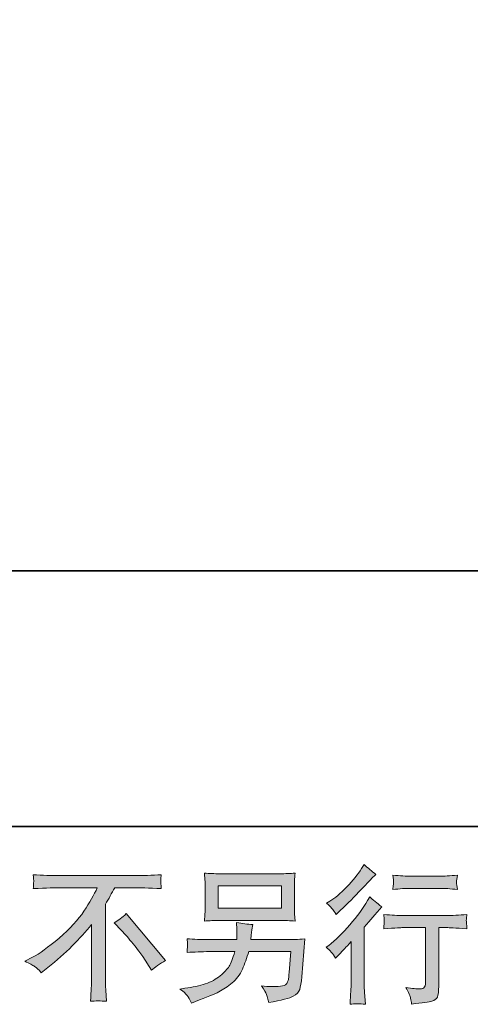
# Model space of a CAD drawing. Units: inches. Extents: x -629 to 788, y -641 to 366.
# Drawn here: x 308 to 410, y -641 to -418 of the extents above; entities that cross this region are included whole.
import ezdxf

# ---------------------------------------------------------------- set-up
doc = ezdxf.new("R2010")
doc.units = ezdxf.units.IN
doc.header["$MEASUREMENT"] = 0
doc.layers.add('图层 1', color=7, linetype='Continuous')

msp = doc.modelspace()

# ---------------------------------------------------------------- hatches: boundary and pattern name
at = {"layer": '图层 1'}
h = msp.add_hatch(color=7, dxfattribs=at)
h.dxf.hatch_style = 2
h.paths.add_polyline_path([(352.74, -614.1), (367.03, -614.1), (367.03, -619.18), (352.74, -619.18)])
edge = h.paths.add_edge_path()
edge.add_spline(control_points=[(345.68, -638.92), (345.96, -639.26), (346.28, -639.85), (346.66, -640.67), (346.66, -640.67), (347.62, -640.3), (347.62, -640.3), (350.12, -639.37), (351.88, -638.64), (352.89, -638.11), (353.89, -637.58), (354.89, -636.91), (355.89, -636.09), (356.88, -635.27), (357.65, -634.24), (358.2, -633), (358.74, -631.76), (359.22, -630.43), (359.64, -629.01), (359.64, -629.01), (369.14, -629.01), (369.14, -629.01), (369.14, -629.01), (368.8, -633.7), (368.8, -633.7), (368.74, -634.38), (368.69, -634.85), (368.67, -635.1), (368.65, -635.36), (368.52, -635.73), (368.28, -636.21), (368.05, -636.71), (366.98, -636.93), (365.05, -636.92), (364.19, -636.92), (363.35, -636.87), (362.53, -636.78), (363.17, -637.8), (363.52, -638.38), (363.59, -638.52), (363.66, -638.66), (363.85, -639.35), (364.16, -640.57), (367.1, -640.04), (368.96, -639.55), (369.71, -639.11), (370.48, -638.66), (370.97, -638.14), (371.18, -637.56), (371.39, -636.97), (371.55, -636.03), (371.66, -634.73), (371.66, -634.73), (372.32, -626.14), (372.32, -626.14), (370.86, -626.23), (369.51, -626.27), (368.27, -626.27), (368.27, -626.27), (360.11, -626.27), (360.11, -626.27), (360.11, -626.27), (360.2, -625.27), (360.2, -625.27), (360.2, -625.27), (360.37, -624.08), (360.37, -624.08), (360.37, -624.08), (360.54, -622.88), (360.54, -622.88), (359.43, -622.8), (358.21, -622.63), (356.88, -622.39), (356.88, -622.39), (356.95, -623.98), (356.95, -623.98), (356.95, -623.98), (356.98, -624.58), (356.98, -624.58), (356.98, -624.71), (356.97, -624.93), (356.95, -625.25), (356.93, -625.57), (356.92, -625.92), (356.92, -626.27), (356.92, -626.27), (350.71, -626.27), (350.71, -626.27), (348.85, -626.27), (347.18, -626.2), (345.7, -626.07), (345.7, -626.07), (345.76, -627.07), (345.76, -627.07), (345.79, -627.47), (345.8, -627.69), (345.79, -627.74), (345.77, -627.8), (345.76, -627.95), (345.75, -628.17), (345.74, -628.41), (345.72, -628.76), (345.7, -629.21), (347.31, -629.08), (348.98, -629.01), (350.71, -629.01), (350.71, -629.01), (356.49, -629.01), (356.49, -629.01), (356.02, -630.59), (355.59, -631.69), (355.19, -632.33), (354.79, -632.98), (354.12, -633.68), (353.18, -634.47), (352.24, -635.26), (351.12, -635.87), (349.81, -636.3), (348.51, -636.73), (346.97, -637.07), (345.2, -637.31), (345.2, -637.31), (344.07, -637.48), (344.07, -637.48), (344.87, -638.1), (345.4, -638.58), (345.68, -638.92)], knot_values=[0, 0, 0, 0, 0.352778, 0.352778, 0.352778, 0.705556, 0.705556, 0.705556, 1.058333, 1.058333, 1.058333, 1.411111, 1.411111, 1.411111, 1.763889, 1.763889, 1.763889, 2.116667, 2.116667, 2.116667, 2.469444, 2.469444, 2.469444, 2.822222, 2.822222, 2.822222, 3.175, 3.175, 3.175, 3.527778, 3.527778, 3.527778, 3.880556, 3.880556, 3.880556, 4.233333, 4.233333, 4.233333, 4.586111, 4.586111, 4.586111, 4.938889, 4.938889, 4.938889, 5.291667, 5.291667, 5.291667, 5.644444, 5.644444, 5.644444, 5.997222, 5.997222, 5.997222, 6.35, 6.35, 6.35, 6.702778, 6.702778, 6.702778, 7.055556, 7.055556, 7.055556, 7.408333, 7.408333, 7.408333, 7.761111, 7.761111, 7.761111, 8.113889, 8.113889, 8.113889, 8.466667, 8.466667, 8.466667, 8.819444, 8.819444, 8.819444, 9.172222, 9.172222, 9.172222, 9.525, 9.525, 9.525, 9.877778, 9.877778, 9.877778, 10.230556, 10.230556, 10.230556, 10.583333, 10.583333, 10.583333, 10.936111, 10.936111, 10.936111, 11.288889, 11.288889, 11.288889, 11.641667, 11.641667, 11.641667, 11.994444, 11.994444, 11.994444, 12.347222, 12.347222, 12.347222, 12.7, 12.7, 12.7, 13.052778, 13.052778, 13.052778, 13.405556, 13.405556, 13.405556, 13.758333, 13.758333, 13.758333, 14.111111, 14.111111, 14.111111, 14.463889, 14.463889, 14.463889, 14.816667, 14.816667, 14.816667, 14.816667], degree=3, periodic=0)
edge.add_line((345.68, -638.92), (345.68, -638.92))
edge = h.paths.add_edge_path()
edge.add_spline(control_points=[(353.02, -621.93), (353.02, -621.93), (366.71, -621.93), (366.71, -621.93), (367.89, -621.93), (369.04, -621.99), (370.16, -622.1), (370.16, -622.1), (370.03, -620.46), (370.03, -620.46), (370.01, -620.24), (370, -619.67), (370, -618.75), (370, -618.75), (370, -614.58), (370, -614.58), (370, -613.81), (370, -613.22), (370.02, -612.84), (370.03, -612.45), (370.08, -611.89), (370.16, -611.19), (369.04, -611.3), (367.89, -611.35), (366.71, -611.35), (366.71, -611.35), (353.06, -611.35), (353.06, -611.35), (351.88, -611.35), (350.73, -611.3), (349.6, -611.19), (349.6, -611.19), (349.74, -612.78), (349.74, -612.78), (349.76, -613.03), (349.77, -613.63), (349.77, -614.58), (349.77, -614.58), (349.77, -618.72), (349.77, -618.72), (349.77, -619.46), (349.76, -620.03), (349.74, -620.43), (349.71, -620.83), (349.67, -621.39), (349.6, -622.1), (350.73, -621.99), (351.87, -621.93), (353.02, -621.93)], knot_values=[0, 0, 0, 0, 0.352778, 0.352778, 0.352778, 0.705556, 0.705556, 0.705556, 1.058333, 1.058333, 1.058333, 1.411111, 1.411111, 1.411111, 1.763889, 1.763889, 1.763889, 2.116667, 2.116667, 2.116667, 2.469444, 2.469444, 2.469444, 2.822222, 2.822222, 2.822222, 3.175, 3.175, 3.175, 3.527778, 3.527778, 3.527778, 3.880556, 3.880556, 3.880556, 4.233333, 4.233333, 4.233333, 4.586111, 4.586111, 4.586111, 4.938889, 4.938889, 4.938889, 5.291667, 5.291667, 5.291667, 5.644444, 5.644444, 5.644444, 5.644444], degree=3, periodic=0)
edge.add_line((353.02, -621.93), (353.02, -621.93))
h = msp.add_hatch(color=7, dxfattribs=at)
h.dxf.hatch_style = 2
edge = h.paths.add_edge_path()
edge.add_spline(control_points=[(379.31, -630.49), (379.31, -630.49), (379.74, -630.02), (379.74, -630.02), (379.74, -630.02), (381.4, -628.3), (381.4, -628.3), (381.71, -627.96), (382.18, -627.44), (382.82, -626.74), (382.82, -626.74), (382.82, -636.1), (382.82, -636.1), (382.82, -636.65), (382.8, -637.3), (382.76, -638.02), (382.71, -638.75), (382.66, -639.73), (382.59, -640.94), (383.53, -640.81), (384.68, -640.81), (386.06, -640.94), (386.06, -640.94), (385.86, -638.26), (385.86, -638.26), (385.81, -637.72), (385.79, -637), (385.79, -636.1), (385.79, -636.1), (385.79, -623.45), (385.79, -623.45), (385.79, -623.45), (386.82, -622.25), (386.82, -622.25), (386.82, -622.25), (388.18, -620.69), (388.18, -620.69), (388.18, -620.69), (389.77, -618.83), (389.77, -618.83), (388.67, -617.97), (387.76, -617.22), (387.05, -616.58), (387.05, -616.58), (386.55, -617.44), (386.55, -617.44), (385.51, -619.19), (384.19, -621.01), (382.56, -622.92), (380.94, -624.82), (379.34, -626.38), (377.75, -627.6), (377.75, -627.6), (377.18, -628.03), (377.18, -628.03), (378.02, -628.65), (378.73, -629.47), (379.31, -630.49)], knot_values=[0, 0, 0, 0, 0.352778, 0.352778, 0.352778, 0.705556, 0.705556, 0.705556, 1.058333, 1.058333, 1.058333, 1.411111, 1.411111, 1.411111, 1.763889, 1.763889, 1.763889, 2.116667, 2.116667, 2.116667, 2.469444, 2.469444, 2.469444, 2.822222, 2.822222, 2.822222, 3.175, 3.175, 3.175, 3.527778, 3.527778, 3.527778, 3.880556, 3.880556, 3.880556, 4.233333, 4.233333, 4.233333, 4.586111, 4.586111, 4.586111, 4.938889, 4.938889, 4.938889, 5.291667, 5.291667, 5.291667, 5.644444, 5.644444, 5.644444, 5.997222, 5.997222, 5.997222, 6.35, 6.35, 6.35, 6.702778, 6.702778, 6.702778, 6.702778], degree=3, periodic=0)
edge.add_line((379.31, -630.49), (379.31, -630.49))
edge = h.paths.add_edge_path()
edge.add_spline(control_points=[(378.67, -619.43), (378.88, -619.7), (379.13, -620.07), (379.42, -620.56), (379.42, -620.56), (379.81, -620.19), (379.81, -620.19), (381.43, -618.71), (383.01, -617.14), (384.56, -615.49), (386.11, -613.84), (387.07, -612.84), (387.45, -612.46), (387.45, -612.46), (388.45, -611.5), (388.45, -611.5), (387.5, -610.79), (386.61, -610.04), (385.79, -609.24), (385.79, -609.24), (385.19, -610.2), (385.19, -610.2), (384.37, -611.51), (383.26, -612.89), (381.84, -614.35), (380.42, -615.81), (379.15, -616.89), (378.02, -617.57), (378.02, -617.57), (377.26, -618.04), (377.26, -618.04), (377.99, -618.7), (378.46, -619.17), (378.67, -619.43)], knot_values=[0, 0, 0, 0, 0.352778, 0.352778, 0.352778, 0.705556, 0.705556, 0.705556, 1.058333, 1.058333, 1.058333, 1.411111, 1.411111, 1.411111, 1.763889, 1.763889, 1.763889, 2.116667, 2.116667, 2.116667, 2.469444, 2.469444, 2.469444, 2.822222, 2.822222, 2.822222, 3.175, 3.175, 3.175, 3.527778, 3.527778, 3.527778, 3.880556, 3.880556, 3.880556, 3.880556], degree=3, periodic=0)
edge.add_line((378.67, -619.43), (378.67, -619.43))
edge = h.paths.add_edge_path()
edge.add_spline(control_points=[(390.2, -620.58), (390.2, -620.58), (390.33, -621.68), (390.33, -621.68), (390.33, -621.73), (390.32, -621.9), (390.31, -622.16), (390.29, -622.43), (390.29, -622.67), (390.28, -622.88), (390.27, -623.09), (390.24, -623.42), (390.2, -623.82), (392.92, -623.65), (394.33, -623.56), (394.44, -623.56), (394.44, -623.56), (399.69, -623.56), (399.69, -623.56), (399.69, -623.56), (399.69, -635.25), (399.69, -635.25), (399.69, -636.13), (399.62, -636.72), (399.48, -637.02), (399.33, -637.31), (398.96, -637.47), (398.36, -637.47), (397.76, -637.49), (396.71, -637.37), (395.21, -637.1), (395.85, -638.32), (396.22, -639.14), (396.3, -639.57), (396.39, -640), (396.46, -640.45), (396.5, -640.89), (398.97, -640.62), (400.51, -640.4), (401.13, -640.24), (401.74, -640.07), (402.15, -639.76), (402.35, -639.31), (402.56, -638.85), (402.66, -638.05), (402.66, -636.87), (402.66, -636.87), (402.66, -623.56), (402.66, -623.56), (402.66, -623.56), (404.52, -623.56), (404.52, -623.56), (404.89, -623.56), (406.41, -623.65), (409.06, -623.82), (408.98, -622.88), (408.93, -622.34), (408.92, -622.2), (408.91, -622.07), (408.91, -621.87), (408.93, -621.62), (408.95, -621.38), (409, -621.04), (409.06, -620.58), (407.2, -620.74), (405.68, -620.81), (404.48, -620.81), (404.48, -620.81), (394.44, -620.81), (394.44, -620.81), (393.52, -620.81), (392.1, -620.74), (390.2, -620.58)], knot_values=[0, 0, 0, 0, 0.352778, 0.352778, 0.352778, 0.705556, 0.705556, 0.705556, 1.058333, 1.058333, 1.058333, 1.411111, 1.411111, 1.411111, 1.763889, 1.763889, 1.763889, 2.116667, 2.116667, 2.116667, 2.469444, 2.469444, 2.469444, 2.822222, 2.822222, 2.822222, 3.175, 3.175, 3.175, 3.527778, 3.527778, 3.527778, 3.880556, 3.880556, 3.880556, 4.233333, 4.233333, 4.233333, 4.586111, 4.586111, 4.586111, 4.938889, 4.938889, 4.938889, 5.291667, 5.291667, 5.291667, 5.644444, 5.644444, 5.644444, 5.997222, 5.997222, 5.997222, 6.35, 6.35, 6.35, 6.702778, 6.702778, 6.702778, 7.055556, 7.055556, 7.055556, 7.408333, 7.408333, 7.408333, 7.761111, 7.761111, 7.761111, 8.113889, 8.113889, 8.113889, 8.466667, 8.466667, 8.466667, 8.466667], degree=3, periodic=0)
edge.add_line((390.2, -620.58), (390.2, -620.58))
edge = h.paths.add_edge_path()
edge.add_spline(control_points=[(402.92, -611.92), (402.92, -611.92), (396.32, -611.92), (396.32, -611.92), (395.3, -611.92), (393.95, -611.84), (392.26, -611.68), (392.26, -611.68), (392.4, -612.74), (392.4, -612.74), (392.44, -613.08), (392.44, -613.42), (392.4, -613.77), (392.35, -614.11), (392.31, -614.5), (392.26, -614.93), (393.84, -614.75), (395.19, -614.66), (396.32, -614.66), (396.32, -614.66), (402.92, -614.66), (402.92, -614.66), (403.96, -614.66), (405.29, -614.75), (406.91, -614.93), (406.91, -614.93), (406.74, -613.91), (406.74, -613.91), (406.7, -613.79), (406.68, -613.59), (406.71, -613.29), (406.71, -612.92), (406.77, -612.38), (406.91, -611.68), (405.16, -611.84), (403.83, -611.92), (402.92, -611.92)], knot_values=[0, 0, 0, 0, 0.352778, 0.352778, 0.352778, 0.705556, 0.705556, 0.705556, 1.058333, 1.058333, 1.058333, 1.411111, 1.411111, 1.411111, 1.763889, 1.763889, 1.763889, 2.116667, 2.116667, 2.116667, 2.469444, 2.469444, 2.469444, 2.822222, 2.822222, 2.822222, 3.175, 3.175, 3.175, 3.527778, 3.527778, 3.527778, 3.880556, 3.880556, 3.880556, 4.233333, 4.233333, 4.233333, 4.233333], degree=3, periodic=0)
edge.add_line((402.92, -611.92), (402.92, -611.92))
h = msp.add_hatch(color=7, dxfattribs=at)
h.dxf.hatch_style = 2
edge = h.paths.add_edge_path()
edge.add_spline(control_points=[(329.21, -622.45), (330.07, -621.94), (330.98, -621.26), (331.93, -620.39), (331.93, -620.39), (340.83, -630.98), (340.83, -630.98), (339.48, -631.8), (338.41, -632.55), (337.64, -633.2), (337.64, -633.2), (335.65, -630.12), (335.65, -630.12), (335.18, -629.41), (334.46, -628.45), (333.47, -627.24), (332.49, -626.04), (331.62, -625.03), (330.87, -624.21), (330.87, -624.21), (329.21, -622.45), (329.21, -622.45)], knot_values=[0, 0, 0, 0, 1, 1, 1, 2, 2, 2, 3, 3, 3, 4, 4, 4, 5, 5, 5, 6, 6, 6, 7, 7, 7, 7], degree=3, periodic=0)
edge = h.paths.add_edge_path()
edge.add_spline(control_points=[(308.92, -631.19), (308.92, -631.19), (310.72, -630.27), (310.72, -630.27), (312.22, -629.49), (314.21, -628.04), (316.69, -625.93), (319.17, -623.81), (321.05, -621.78), (322.34, -619.82), (323.62, -617.85), (324.63, -616.1), (325.35, -614.53), (325.35, -614.53), (317.22, -614.53), (317.22, -614.53), (315.98, -614.53), (313.86, -614.6), (310.85, -614.73), (310.89, -614.26), (310.91, -613.92), (310.93, -613.69), (310.94, -613.47), (310.95, -613.27), (310.96, -613.09), (310.98, -612.91), (310.94, -612.42), (310.85, -611.59), (312.91, -611.71), (314.98, -611.78), (317.06, -611.78), (317.06, -611.78), (333.55, -611.78), (333.55, -611.78), (335.65, -611.78), (337.75, -611.71), (339.85, -611.59), (339.79, -612.06), (339.74, -612.4), (339.73, -612.6), (339.72, -612.79), (339.72, -612.98), (339.73, -613.13), (339.74, -613.3), (339.79, -613.83), (339.85, -614.73), (336.95, -614.6), (334.9, -614.53), (333.68, -614.53), (333.68, -614.53), (329.3, -614.53), (329.3, -614.53), (328.63, -615.77), (327.93, -617.01), (327.2, -618.25), (327.2, -618.25), (327.2, -634.71), (327.2, -634.71), (327.18, -635.47), (327.22, -636.47), (327.3, -637.74), (327.3, -637.74), (327.44, -640.26), (327.44, -640.26), (326.08, -640.15), (324.87, -640.15), (323.83, -640.26), (323.9, -639.04), (323.95, -638.03), (324, -637.25), (324.04, -636.46), (324.06, -635.64), (324.06, -634.78), (324.06, -634.78), (324.06, -622.83), (324.06, -622.83), (321.49, -626.1), (318.2, -629.36), (314.17, -632.59), (314.17, -632.59), (312.67, -633.78), (312.67, -633.78), (312.08, -633.12), (311.58, -632.64), (311.16, -632.36), (310.75, -632.07), (310.01, -631.68), (308.92, -631.19)], knot_values=[0, 0, 0, 0, 0.352778, 0.352778, 0.352778, 0.705556, 0.705556, 0.705556, 1.058333, 1.058333, 1.058333, 1.411111, 1.411111, 1.411111, 1.763889, 1.763889, 1.763889, 2.116667, 2.116667, 2.116667, 2.469444, 2.469444, 2.469444, 2.822222, 2.822222, 2.822222, 3.175, 3.175, 3.175, 3.527778, 3.527778, 3.527778, 3.880556, 3.880556, 3.880556, 4.233333, 4.233333, 4.233333, 4.586111, 4.586111, 4.586111, 4.938889, 4.938889, 4.938889, 5.291667, 5.291667, 5.291667, 5.644444, 5.644444, 5.644444, 5.997222, 5.997222, 5.997222, 6.35, 6.35, 6.35, 6.702778, 6.702778, 6.702778, 7.055556, 7.055556, 7.055556, 7.408333, 7.408333, 7.408333, 7.761111, 7.761111, 7.761111, 8.113889, 8.113889, 8.113889, 8.466667, 8.466667, 8.466667, 8.819444, 8.819444, 8.819444, 9.172222, 9.172222, 9.172222, 9.525, 9.525, 9.525, 9.877778, 9.877778, 9.877778, 10.230556, 10.230556, 10.230556, 10.230556], degree=3, periodic=0)
edge.add_line((308.92, -631.19), (308.92, -631.19))

# ---------------------------------------------------------------- linework, layer by layer
at = {"layer": '图层 1', "color": 7, "lineweight": 35}
for points in [[(788, -600.66), (-625.4, -600.66), (-625.4, 314.84), (788, 314.84), (788, -600.66)], [(488.61, -542.67), (215.45, -542.67)]]:
    msp.add_lwpolyline(points, dxfattribs=at)
at = {"layer": '图层 1', "color": 7, "lineweight": 0}
msp.add_lwpolyline([(352.74, -614.1), (367.03, -614.1), (367.03, -619.18), (352.74, -619.18), (352.74, -614.1)], dxfattribs=at)
for points, knots in [([(353.02, -621.93), (353.02, -621.93), (366.71, -621.93), (366.71, -621.93), (367.89, -621.93), (369.04, -621.99), (370.16, -622.1), (370.16, -622.1), (370.03, -620.46), (370.03, -620.46), (370.01, -620.24), (370, -619.67), (370, -618.75), (370, -618.75), (370, -614.58), (370, -614.58), (370, -613.81), (370, -613.22), (370.02, -612.84), (370.03, -612.45), (370.08, -611.89), (370.16, -611.19), (369.04, -611.3), (367.89, -611.35), (366.71, -611.35), (366.71, -611.35), (353.06, -611.35), (353.06, -611.35), (351.88, -611.35), (350.73, -611.3), (349.6, -611.19), (349.6, -611.19), (349.74, -612.78), (349.74, -612.78), (349.76, -613.03), (349.77, -613.63), (349.77, -614.58), (349.77, -614.58), (349.77, -618.72), (349.77, -618.72), (349.77, -619.46), (349.76, -620.03), (349.74, -620.43), (349.71, -620.83), (349.67, -621.39), (349.6, -622.1), (350.73, -621.99), (351.87, -621.93), (353.02, -621.93)], [0, 0, 0, 0, 1, 1, 1, 2, 2, 2, 3, 3, 3, 4, 4, 4, 5, 5, 5, 6, 6, 6, 7, 7, 7, 8, 8, 8, 9, 9, 9, 10, 10, 10, 11, 11, 11, 12, 12, 12, 13, 13, 13, 14, 14, 14, 15, 15, 15, 16, 16, 16, 16]), ([(378.67, -619.43), (378.88, -619.7), (379.13, -620.07), (379.42, -620.56), (379.42, -620.56), (379.81, -620.19), (379.81, -620.19), (381.43, -618.71), (383.01, -617.14), (384.56, -615.49), (386.11, -613.84), (387.07, -612.84), (387.45, -612.46), (387.45, -612.46), (388.45, -611.5), (388.45, -611.5), (387.5, -610.79), (386.61, -610.04), (385.79, -609.24), (385.79, -609.24), (385.19, -610.2), (385.19, -610.2), (384.37, -611.51), (383.26, -612.89), (381.84, -614.35), (380.42, -615.81), (379.15, -616.89), (378.02, -617.57), (378.02, -617.57), (377.26, -618.04), (377.26, -618.04), (377.99, -618.7), (378.46, -619.17), (378.67, -619.43)], [0, 0, 0, 0, 1, 1, 1, 2, 2, 2, 3, 3, 3, 4, 4, 4, 5, 5, 5, 6, 6, 6, 7, 7, 7, 8, 8, 8, 9, 9, 9, 10, 10, 10, 11, 11, 11, 11]), ([(308.92, -631.19), (308.92, -631.19), (310.72, -630.27), (310.72, -630.27), (312.22, -629.49), (314.21, -628.04), (316.69, -625.93), (319.17, -623.81), (321.05, -621.78), (322.34, -619.82), (323.62, -617.85), (324.63, -616.1), (325.35, -614.53), (325.35, -614.53), (317.22, -614.53), (317.22, -614.53), (315.98, -614.53), (313.86, -614.6), (310.85, -614.73), (310.89, -614.26), (310.91, -613.92), (310.93, -613.69), (310.94, -613.47), (310.95, -613.27), (310.96, -613.09), (310.98, -612.91), (310.94, -612.42), (310.85, -611.59), (312.91, -611.71), (314.98, -611.78), (317.06, -611.78), (317.06, -611.78), (333.55, -611.78), (333.55, -611.78), (335.65, -611.78), (337.75, -611.71), (339.85, -611.59), (339.79, -612.06), (339.74, -612.4), (339.73, -612.6), (339.72, -612.79), (339.72, -612.98), (339.73, -613.13), (339.74, -613.3), (339.79, -613.83), (339.85, -614.73), (336.95, -614.6), (334.9, -614.53), (333.68, -614.53), (333.68, -614.53), (329.3, -614.53), (329.3, -614.53), (328.63, -615.77), (327.93, -617.01), (327.2, -618.25), (327.2, -618.25), (327.2, -634.71), (327.2, -634.71), (327.18, -635.47), (327.22, -636.47), (327.3, -637.74), (327.3, -637.74), (327.44, -640.26), (327.44, -640.26), (326.08, -640.15), (324.87, -640.15), (323.83, -640.26), (323.9, -639.04), (323.95, -638.03), (324, -637.25), (324.04, -636.46), (324.06, -635.64), (324.06, -634.78), (324.06, -634.78), (324.06, -622.83), (324.06, -622.83), (321.49, -626.1), (318.2, -629.36), (314.17, -632.59), (314.17, -632.59), (312.67, -633.78), (312.67, -633.78), (312.08, -633.12), (311.58, -632.64), (311.16, -632.36), (310.75, -632.07), (310.01, -631.68), (308.92, -631.19)], [0, 0, 0, 0, 1, 1, 1, 2, 2, 2, 3, 3, 3, 4, 4, 4, 5, 5, 5, 6, 6, 6, 7, 7, 7, 8, 8, 8, 9, 9, 9, 10, 10, 10, 11, 11, 11, 12, 12, 12, 13, 13, 13, 14, 14, 14, 15, 15, 15, 16, 16, 16, 17, 17, 17, 18, 18, 18, 19, 19, 19, 20, 20, 20, 21, 21, 21, 22, 22, 22, 23, 23, 23, 24, 24, 24, 25, 25, 25, 26, 26, 26, 27, 27, 27, 28, 28, 28, 29, 29, 29, 29]), ([(402.92, -611.92), (402.92, -611.92), (396.32, -611.92), (396.32, -611.92), (395.3, -611.92), (393.95, -611.84), (392.26, -611.68), (392.26, -611.68), (392.4, -612.74), (392.4, -612.74), (392.44, -613.08), (392.44, -613.42), (392.4, -613.77), (392.35, -614.11), (392.31, -614.5), (392.26, -614.93), (393.84, -614.75), (395.19, -614.66), (396.32, -614.66), (396.32, -614.66), (402.92, -614.66), (402.92, -614.66), (403.96, -614.66), (405.29, -614.75), (406.91, -614.93), (406.91, -614.93), (406.74, -613.91), (406.74, -613.91), (406.7, -613.79), (406.68, -613.59), (406.71, -613.29), (406.71, -612.92), (406.77, -612.38), (406.91, -611.68), (405.16, -611.84), (403.83, -611.92), (402.92, -611.92)], [0, 0, 0, 0, 1, 1, 1, 2, 2, 2, 3, 3, 3, 4, 4, 4, 5, 5, 5, 6, 6, 6, 7, 7, 7, 8, 8, 8, 9, 9, 9, 10, 10, 10, 11, 11, 11, 12, 12, 12, 12]), ([(379.31, -630.49), (379.31, -630.49), (379.74, -630.02), (379.74, -630.02), (379.74, -630.02), (381.4, -628.3), (381.4, -628.3), (381.71, -627.96), (382.18, -627.44), (382.82, -626.74), (382.82, -626.74), (382.82, -636.1), (382.82, -636.1), (382.82, -636.65), (382.8, -637.3), (382.76, -638.02), (382.71, -638.75), (382.66, -639.73), (382.59, -640.94), (383.53, -640.81), (384.68, -640.81), (386.06, -640.94), (386.06, -640.94), (385.86, -638.26), (385.86, -638.26), (385.81, -637.72), (385.79, -637), (385.79, -636.1), (385.79, -636.1), (385.79, -623.45), (385.79, -623.45), (385.79, -623.45), (386.82, -622.25), (386.82, -622.25), (386.82, -622.25), (388.18, -620.69), (388.18, -620.69), (388.18, -620.69), (389.77, -618.83), (389.77, -618.83), (388.67, -617.97), (387.76, -617.22), (387.05, -616.58), (387.05, -616.58), (386.55, -617.44), (386.55, -617.44), (385.51, -619.19), (384.19, -621.01), (382.56, -622.92), (380.94, -624.82), (379.34, -626.38), (377.75, -627.6), (377.75, -627.6), (377.18, -628.03), (377.18, -628.03), (378.02, -628.65), (378.73, -629.47), (379.31, -630.49)], [0, 0, 0, 0, 1, 1, 1, 2, 2, 2, 3, 3, 3, 4, 4, 4, 5, 5, 5, 6, 6, 6, 7, 7, 7, 8, 8, 8, 9, 9, 9, 10, 10, 10, 11, 11, 11, 12, 12, 12, 13, 13, 13, 14, 14, 14, 15, 15, 15, 16, 16, 16, 17, 17, 17, 18, 18, 18, 19, 19, 19, 19]), ([(329.21, -622.45), (330.07, -621.94), (330.98, -621.26), (331.93, -620.39), (331.93, -620.39), (340.83, -630.98), (340.83, -630.98), (339.48, -631.8), (338.41, -632.55), (337.64, -633.2), (337.64, -633.2), (335.65, -630.12), (335.65, -630.12), (335.18, -629.41), (334.46, -628.45), (333.47, -627.24), (332.49, -626.04), (331.62, -625.03), (330.87, -624.21), (330.87, -624.21), (329.21, -622.45), (329.21, -622.45)], [0, 0, 0, 0, 1, 1, 1, 2, 2, 2, 3, 3, 3, 4, 4, 4, 5, 5, 5, 6, 6, 6, 7, 7, 7, 7]), ([(345.68, -638.92), (345.96, -639.26), (346.28, -639.85), (346.66, -640.67), (346.66, -640.67), (347.62, -640.3), (347.62, -640.3), (350.12, -639.37), (351.88, -638.64), (352.89, -638.11), (353.89, -637.58), (354.89, -636.91), (355.89, -636.09), (356.88, -635.27), (357.65, -634.24), (358.2, -633), (358.74, -631.76), (359.22, -630.43), (359.64, -629.01), (359.64, -629.01), (369.14, -629.01), (369.14, -629.01), (369.14, -629.01), (368.8, -633.7), (368.8, -633.7), (368.74, -634.38), (368.69, -634.85), (368.67, -635.1), (368.65, -635.36), (368.52, -635.73), (368.28, -636.21), (368.05, -636.71), (366.98, -636.93), (365.05, -636.92), (364.19, -636.92), (363.35, -636.87), (362.53, -636.78), (363.17, -637.8), (363.52, -638.38), (363.59, -638.52), (363.66, -638.66), (363.85, -639.35), (364.16, -640.57), (367.1, -640.04), (368.96, -639.55), (369.71, -639.11), (370.48, -638.66), (370.97, -638.14), (371.18, -637.56), (371.39, -636.97), (371.55, -636.03), (371.66, -634.73), (371.66, -634.73), (372.32, -626.14), (372.32, -626.14), (370.86, -626.23), (369.51, -626.27), (368.27, -626.27), (368.27, -626.27), (360.11, -626.27), (360.11, -626.27), (360.11, -626.27), (360.2, -625.27), (360.2, -625.27), (360.2, -625.27), (360.37, -624.08), (360.37, -624.08), (360.37, -624.08), (360.54, -622.88), (360.54, -622.88), (359.43, -622.8), (358.21, -622.63), (356.88, -622.39), (356.88, -622.39), (356.95, -623.98), (356.95, -623.98), (356.95, -623.98), (356.98, -624.58), (356.98, -624.58), (356.98, -624.71), (356.97, -624.93), (356.95, -625.25), (356.93, -625.57), (356.92, -625.92), (356.92, -626.27), (356.92, -626.27), (350.71, -626.27), (350.71, -626.27), (348.85, -626.27), (347.18, -626.2), (345.7, -626.07), (345.7, -626.07), (345.76, -627.07), (345.76, -627.07), (345.79, -627.47), (345.8, -627.69), (345.79, -627.74), (345.77, -627.8), (345.76, -627.95), (345.75, -628.17), (345.74, -628.41), (345.72, -628.76), (345.7, -629.21), (347.31, -629.08), (348.98, -629.01), (350.71, -629.01), (350.71, -629.01), (356.49, -629.01), (356.49, -629.01), (356.02, -630.59), (355.59, -631.69), (355.19, -632.33), (354.79, -632.98), (354.12, -633.68), (353.18, -634.47), (352.24, -635.26), (351.12, -635.87), (349.81, -636.3), (348.51, -636.73), (346.97, -637.07), (345.2, -637.31), (345.2, -637.31), (344.07, -637.48), (344.07, -637.48), (344.87, -638.1), (345.4, -638.58), (345.68, -638.92)], [0, 0, 0, 0, 1, 1, 1, 2, 2, 2, 3, 3, 3, 4, 4, 4, 5, 5, 5, 6, 6, 6, 7, 7, 7, 8, 8, 8, 9, 9, 9, 10, 10, 10, 11, 11, 11, 12, 12, 12, 13, 13, 13, 14, 14, 14, 15, 15, 15, 16, 16, 16, 17, 17, 17, 18, 18, 18, 19, 19, 19, 20, 20, 20, 21, 21, 21, 22, 22, 22, 23, 23, 23, 24, 24, 24, 25, 25, 25, 26, 26, 26, 27, 27, 27, 28, 28, 28, 29, 29, 29, 30, 30, 30, 31, 31, 31, 32, 32, 32, 33, 33, 33, 34, 34, 34, 35, 35, 35, 36, 36, 36, 37, 37, 37, 38, 38, 38, 39, 39, 39, 40, 40, 40, 41, 41, 41, 42, 42, 42, 42]), ([(390.2, -620.58), (390.2, -620.58), (390.33, -621.68), (390.33, -621.68), (390.33, -621.73), (390.32, -621.9), (390.31, -622.16), (390.29, -622.43), (390.29, -622.67), (390.28, -622.88), (390.27, -623.09), (390.24, -623.42), (390.2, -623.82), (392.92, -623.65), (394.33, -623.56), (394.44, -623.56), (394.44, -623.56), (399.69, -623.56), (399.69, -623.56), (399.69, -623.56), (399.69, -635.25), (399.69, -635.25), (399.69, -636.13), (399.62, -636.72), (399.48, -637.02), (399.33, -637.31), (398.96, -637.47), (398.36, -637.47), (397.76, -637.49), (396.71, -637.37), (395.21, -637.1), (395.85, -638.32), (396.22, -639.14), (396.3, -639.57), (396.39, -640), (396.46, -640.45), (396.5, -640.89), (398.97, -640.62), (400.51, -640.4), (401.13, -640.24), (401.74, -640.07), (402.15, -639.76), (402.35, -639.31), (402.56, -638.85), (402.66, -638.05), (402.66, -636.87), (402.66, -636.87), (402.66, -623.56), (402.66, -623.56), (402.66, -623.56), (404.52, -623.56), (404.52, -623.56), (404.89, -623.56), (406.41, -623.65), (409.06, -623.82), (408.98, -622.88), (408.93, -622.34), (408.92, -622.2), (408.91, -622.07), (408.91, -621.87), (408.93, -621.62), (408.95, -621.38), (409, -621.04), (409.06, -620.58), (407.2, -620.74), (405.68, -620.81), (404.48, -620.81), (404.48, -620.81), (394.44, -620.81), (394.44, -620.81), (393.52, -620.81), (392.1, -620.74), (390.2, -620.58)], [0, 0, 0, 0, 1, 1, 1, 2, 2, 2, 3, 3, 3, 4, 4, 4, 5, 5, 5, 6, 6, 6, 7, 7, 7, 8, 8, 8, 9, 9, 9, 10, 10, 10, 11, 11, 11, 12, 12, 12, 13, 13, 13, 14, 14, 14, 15, 15, 15, 16, 16, 16, 17, 17, 17, 18, 18, 18, 19, 19, 19, 20, 20, 20, 21, 21, 21, 22, 22, 22, 23, 23, 23, 24, 24, 24, 24])]:
    msp.add_open_spline(points, degree=3, knots=knots, dxfattribs=at)

doc.saveas('drawing.dxf')
